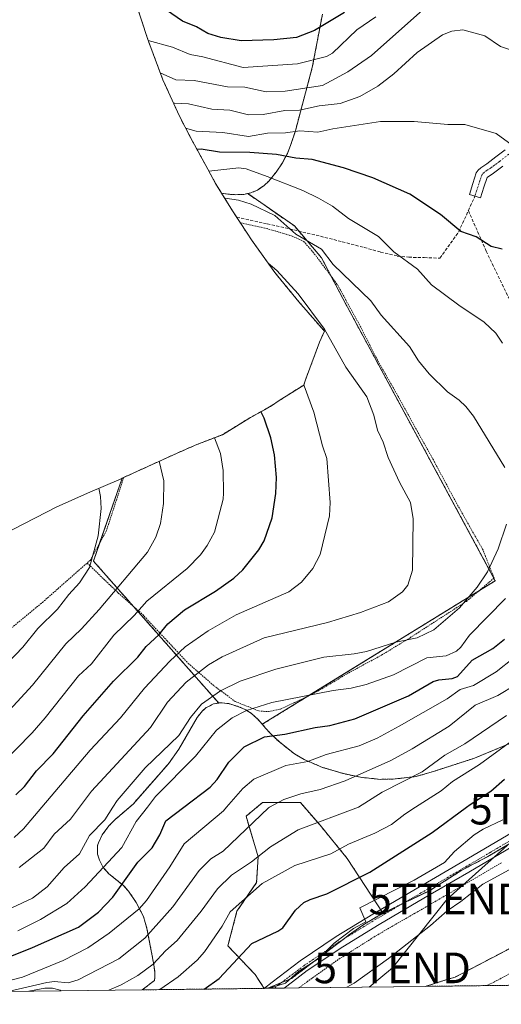
# Model space of a CAD drawing. Units: metres. Extents: x 585732 to 586468, y 4772925 to 4773716.
# Drawn here: x 586088 to 586245, y 4772926 to 4773247 of the extents above; entities that cross this region are included whole.
import ezdxf
from ezdxf.enums import TextEntityAlignment as Align

# ---------------------------------------------------------------- set-up
doc = ezdxf.new("R2010")
doc.units = ezdxf.units.M
doc.header["$MEASUREMENT"] = 0
for name, pattern in [('TRAZO_Y_PUNTO', [1, 0.5, -0.25, 0, -0.25]), ('TRAZOS', [0.75, 0.5, -0.25]), ('TRAZOSX2', [1.5, 1, -0.5])]:
    doc.linetypes.add(name, pattern=pattern)
doc.layers.get('0').update_dxf_attribs({"lineweight": 5})
for name, color, linetype, lineweight in [('Alambrada', 19, 'TRAZOS', 0), ('Arbolado forestal', 92, 'TRAZOS', 0), ('Arbolado forestal CxS', 92, 'Continuous', 0), ('Camino', 19, 'Continuous', 0), ('Camino Cxs', 19, 'Continuous', 0), ('Camino eje', 39, 'TRAZO_Y_PUNTO', 13), ('Curva de nivel maestra', 36, 'Continuous', 30), ('Curva de nivel normal', 36, 'Continuous', 0), ('Matorral', 135, 'Continuous', 0), ('Matorral CxS', 135, 'Continuous', 0), ('Senda', 19, 'TRAZOSX2', 0), ('Tendido', 6, 'Continuous', 0), ('Torre de tendido puntual', 7, 'Continuous', 0)]:
    doc.layers.add(name, color=color, linetype=linetype, lineweight=lineweight)

# ---------------------------------------------------------------- blocks, each defined once
blk = doc.blocks.new('*U151')
at = {"layer": 'Arbolado forestal CxS', "color": 92, "linetype": 'Continuous', "lineweight": 0}
blk.add_polyline3d([(586186.42, 4773248.95, 422.68), (586183.12, 4773231.61, 430.65), (586177.59, 4773210.9, 443.92), (586176.15, 4773206.45, 446.86), (586174.99, 4773203.5, 449.04), (586173.4, 4773200.5, 451.03), (586171.32, 4773197.44, 453.01), (586171.29, 4773197.4, 453.04), (586168.93, 4773194.49, 455.11), (586167.44, 4773193.1, 456.11), (586165.22, 4773191.53, 457.2), (586163.55, 4773190.84, 457.77), (586163.03, 4773190.62, 457.95), (586162.03, 4773190.42, 458.2), (586160.74, 4773190.15, 458.53), (586158.22, 4773190.04, 458.99), (586155.63, 4773190.2, 459.15), (586153.54, 4773190.55, 458.87), (586151.58, 4773193.74, 456.91), (586148.98, 4773198.39, 453.39), (586143.35, 4773208.77, 446.71), (586139.79, 4773215.66, 442.55), (586134.38, 4773227.58, 435.96), (586129.77, 4773239.83, 430.32), (586129.25, 4773241.39, 429.8), (586125.63, 4773252.35, 426.16)], dxfattribs=at)
blk = doc.blocks.new('*U152')
at = {"layer": 'Arbolado forestal CxS', "color": 92, "linetype": 'Continuous', "lineweight": 0}
for points in [[(586253.61, 4772931.92, 410.69), (586219.99, 4772931.5, 411.93), (586228.14, 4772934.04, 411.89), (586229.76, 4772934.55, 411.9), (586248.84, 4772944.54, 411.66), (586267.4, 4772953.93, 411.42), (586271.59, 4772956.25, 411.03), (586290.4, 4772968.05, 410.97), (586290.77, 4772968.31, 410.98), (586305.27, 4772978.74, 411.42), (586305.28, 4772978.75, 411.42), (586328.76, 4773030.39, 412.57), (586328.05, 4773030.92, 412.81), (586327.74, 4773031.38, 412.94), (586327.44, 4773032.84, 413.19), (586328.03, 4773034.75, 413.43), (586331.06, 4773038.87, 413.31), (586333.93, 4773041.78, 413.56), (586347.01, 4773070.55, 416.78), (586376.49, 4773096.18, 411.1), (586376.49, 4773096.19, 411.11), (586381.35, 4773108.42, 410.53), (586388.48, 4773123.63, 410.81), (586392.22, 4773130.92, 410.58), (586396.79, 4773138.63, 410.54), (586398.27, 4773140.84, 410.78), (586413.01, 4773225.75, 409.83), (586418.51, 4773222.47, 409.75), (586422.29, 4773219.55, 409.86), (586424.74, 4773217.19, 409.56), (586427.01, 4773214.68, 409.42), (586429.3, 4773212.02, 409.32), (586431.46, 4773209.24, 408.85), (586432.83, 4773207.07, 409.02), (586434.02, 4773204.79, 409.16), (586435.01, 4773202.65, 409.17), (586435.06, 4773202.48, 409.17), (586435.73, 4773200.41, 409.12), (586436.2, 4773197.43, 408.99), (586436.37, 4773194.43, 408.76), (586436.38, 4773192.72, 408.7), (586436.37, 4773191.02, 408.7), (586436.33, 4773188.48, 408.72), (586436.18, 4773185.95, 408.8), (586435.56, 4773183.58, 408.9), (586434.5, 4773181.34, 408.97), (586433.07, 4773178.87, 409.06), (586432.71, 4773178.24, 409.12), (586431.68, 4773176.41, 409.48), (586430.53, 4773173.93, 409.8), (586429.38, 4773171.45, 409.98), (586427.73, 4773168.2, 410.14), (586425.84, 4773165.1, 410.15), (586418.54, 4773154.95, 409.45), (586411.19, 4773144.84, 409.17), (586407.37, 4773139.62, 409.6), (586403.55, 4773134.4, 409.6), (586402.47, 4773132.89, 409.57), (586401.44, 4773131.36, 409.56), (586400.45, 4773129.68, 409.62), (586399.52, 4773127.96, 409.66), (586393.04, 4773115.8, 409.3), (586384.51, 4773099.44, 409.18), (586376.02, 4773083.05, 409.05), (586372.37, 4773077.63, 409.18), (586368.35, 4773072.42, 409.18), (586366.08, 4773068.67, 409.24), (586363.24, 4773061.66, 409.5), (586361.3, 4773054.38, 409.28), (586360.66, 4773051.26, 409.47), (586360.02, 4773048.14, 409.63), (586358.01, 4773038.95, 409.42), (586355.76, 4773029.81, 409.65), (586355.65, 4773029.46, 409.67), (586354.28, 4773025.09, 409.8), (586352.43, 4773020.51, 409.67), (586347.85, 4773011.72, 409.74), (586344.31, 4773006.08, 410.17), (586339.23, 4772998.75, 410.51), (586337.45, 4772996.39, 410.5), (586335.5, 4772994.19, 410.36), (586333.45, 4772992.13, 410.41), (586331.33, 4772990.14, 410.39), (586328.08, 4772987.29, 410.4), (586324.77, 4772984.51, 410.22), (586314.2, 4772976.28, 410.18), (586303.38, 4772968.4, 410.05), (586300.37, 4772966.46, 410.08), (586294.52, 4772962.69, 410.14), (586290.42, 4772960.05, 410.35), (586277.39, 4772951.82, 410.48), (586273.04, 4772948.51, 410.29), (586268.91, 4772944.87, 410.33), (586262.13, 4772938.61, 410.63), (586260.81, 4772937.39, 410.57), (586255.25, 4772932.98, 410.6), (586255.09, 4772932.86, 410.61), (586253.61, 4772931.92, 410.69), (586253.61, 4772931.92, 410.69)], [(586198.87, 4772999.78, 439.38), (586205.28, 4772999.11, 437.46), (586210.16, 4772999.23, 436.22), (586216.96, 4773000.04, 434.8), (586222.64, 4773001.67, 433.96), (586236, 4773006.01, 431.61), (586247.85, 4773010.92, 429.92), (586253.9, 4773014.32, 429.85), (586258.17, 4773016.73, 429.78), (586266.73, 4773021.04, 429.61), (586270.27, 4773022.42, 428.56), (586270.31, 4773022.43, 428.55), (586274.01, 4773023.29, 427.42), (586275.21, 4773023.4, 426.97), (586276.09, 4773023.48, 426.64), (586278.17, 4773023.37, 425.77), (586279.08, 4773023.19, 425.34), (586280.22, 4773022.96, 424.8), (586282.89, 4773022.01, 423.5), (586295.92, 4773015.19, 416.59), (586297.65, 4773014.15, 415.71), (586298.15, 4773013.66, 415.42), (586298.66, 4773013.16, 415.21), (586299.29, 4773011.98, 414.92), (586299.37, 4773011.36, 414.82), (586299.48, 4773010.49, 414.67), (586298.93, 4773008.5, 414.49), (586298.13, 4773007.23, 414.25), (586298.12, 4773007.21, 414.25), (586296.68, 4773005.59, 414.04), (586294.97, 4773004.14, 414.12), (586288.07, 4772999.26, 414.28), (586288.03, 4772999.23, 414.28), (586283.25, 4772996.65, 414.6), (586270.02, 4772990.48, 416.16), (586250.53, 4772979.93, 417.61), (586240.41, 4772973.88, 418.23), (586231.89, 4772969.44, 418.02), (586228.34, 4772967.16, 418.04), (586221.3, 4772962.66, 418.53), (586211, 4772957.78, 418.81), (586210.91, 4772957.74, 418.81), (586206.22, 4772955.32, 419.05), (586194.52, 4772973.29, 428.11), (586185.65, 4772984.14, 434.4), (586179.24, 4772991.53, 438.91), (586166.92, 4772991.53, 441.48), (586161.5, 4772987.09, 441.52), (586165.44, 4772973.79, 434.77), (586164.95, 4772965.41, 430.82), (586158.54, 4772956.04, 429.45), (586155.58, 4772944.7, 427.39), (586164.46, 4772935.34, 422.13), (586167.44, 4772930.85, 420.1), (586127.63, 4772930.36, 431.76), (586131.59, 4772933.43, 432.15), (586131.71, 4772934.27, 432.56), (586131.69, 4772936.35, 433.69), (586131.31, 4772939.21, 435.36), (586129.16, 4772950.43, 441.01), (586127.99, 4772954.28, 443.21), (586125.66, 4772958.93, 446.01), (586123.16, 4772962.58, 448.29), (586121.54, 4772964.41, 449.63), (586116.72, 4772968.27, 453.32), (586114.88, 4772970.35, 455.01), (586113.65, 4772972.7, 456.34), (586113.36, 4772973.72, 456.78), (586113.08, 4772974.69, 457.19), (586113.05, 4772977.42, 458.12), (586113.06, 4772977.46, 458.13), (586113.3, 4772978.39, 458.35), (586114.52, 4772980.94, 458.64), (586116.73, 4772983.88, 458.47), (586118.81, 4772985.98, 458.36), (586124.64, 4772991.05, 457.38), (586136.2, 4773004.21, 457.76), (586139.58, 4773008.91, 458.05), (586145.59, 4773019.36, 458.77), (586147.28, 4773021.47, 459.01), (586148.51, 4773022.53, 459.05), (586148.55, 4773022.55, 459.05), (586150.86, 4773023.73, 458.83), (586151.67, 4773023.87, 458.65), (586152.58, 4773024.03, 458.52), (586153.23, 4773024.14, 458.42), (586155.85, 4773023.83, 457.68), (586159.38, 4773022.73, 456.11), (586161.4, 4773021.8, 455.11), (586163.26, 4773020.62, 454.32), (586165.41, 4773018.67, 453.03), (586166.81, 4773017.08, 452.05), (586167.88, 4773015.87, 451.45), (586169.49, 4773014.04, 450.59), (586172.51, 4773011.21, 448.81), (586172.52, 4773011.2, 448.8), (586177.26, 4773007.44, 446.67), (586180.43, 4773005.6, 445.42), (586182.79, 4773004.58, 444.53), (586186.4, 4773003.02, 443.02), (586192.84, 4773001.1, 441.27), (586192.9, 4773001.08, 441.25), (586198.87, 4772999.78, 439.38)]]:
    blk.add_polyline3d(points, close=True, dxfattribs=at)
blk = doc.blocks.new('*U158')
at = {"layer": 'Curva de nivel normal', "color": 36, "linetype": 'Continuous', "lineweight": 0}
for points in [[(586133.53, 4773229.84, 435), (586138.56, 4773227.58, 435), (586144.59, 4773227.33, 435), (586155.4, 4773225.23, 435), (586161.06, 4773225.2, 435), (586168.03, 4773223.61, 435), (586174.23, 4773223.81, 435), (586186.43, 4773225.73, 435), (586194.76, 4773230.18, 435), (586202.43, 4773235.48, 435), (586221.14, 4773252.2, 435)], [(586246.54, 4773019.98, 435), (586232.87, 4773010.69, 435), (586226.37, 4773006.97, 435), (586218.94, 4773001.54, 435), (586205.94, 4772994.92, 435), (586198.25, 4772990, 435), (586178.5, 4772982.62, 435), (586169.44, 4772977.04, 435), (586163.26, 4772972.17, 435), (586156.74, 4772967.81, 435), (586152.23, 4772963.39, 435), (586146.85, 4772956.03, 435), (586139.06, 4772946.49, 435), (586135.18, 4772943.08, 435), (586131.24, 4772938.74, 435), (586126.22, 4772935.04, 435), (586120.75, 4772932.05, 435), (586116.68, 4772930.22, 435)], [(586101.2, 4772930.03, 435), (586100.8, 4772930.31, 435), (586098.36, 4772930.86, 435), (586095.87, 4772930.9, 435), (586090.64, 4772929.9, 435)]]:
    blk.add_polyline3d(points, dxfattribs=at)
blk = doc.blocks.new('*U161')
at = {"layer": 'Curva de nivel normal', "color": 36, "linetype": 'Continuous', "lineweight": 0}
for points in [[(586137.8, 4773220.04, 440), (586138.19, 4773219.9, 440), (586142.75, 4773219.67, 440), (586150.29, 4773217.98, 440), (586156.18, 4773217.6, 440), (586162.26, 4773216.07, 440), (586167.08, 4773216.23, 440), (586174.17, 4773217.56, 440), (586178.92, 4773217.7, 440), (586185.36, 4773219.06, 440), (586192.24, 4773219.83, 440), (586198.64, 4773222.14, 440), (586204.54, 4773225.52, 440), (586209.74, 4773229.46, 440), (586217.32, 4773236.45, 440), (586225.56, 4773242.27, 440), (586228.6, 4773243.5, 440), (586232.26, 4773243.85, 440), (586239.37, 4773241.97, 440), (586244.56, 4773238.44, 440), (586249.07, 4773236.93, 440)], [(586249.47, 4773030.01, 440), (586243.68, 4773026.5, 440), (586236.32, 4773023.28, 440), (586227.76, 4773016.51, 440), (586215.75, 4773009.12, 440), (586208.77, 4773005.29, 440), (586193.85, 4772998.62, 440), (586185.69, 4772995.84, 440), (586179.41, 4772994.43, 440), (586173.87, 4772992.55, 440), (586169.18, 4772990, 440), (586168.78, 4772989.78, 440), (586154.01, 4772975.66, 440), (586150.04, 4772973.12, 440), (586146.22, 4772969.37, 440), (586137.62, 4772957.52, 440), (586128.44, 4772947.26, 440), (586119.98, 4772940.48, 440), (586106.76, 4772933.59, 440), (586103.46, 4772932.66, 440), (586098.95, 4772933.06, 440), (586096.51, 4772932.8, 440), (586083.84, 4772929.82, 440)]]:
    blk.add_polyline3d(points, dxfattribs=at)
blk = doc.blocks.new('*U162')
at = {"layer": 'Curva de nivel normal', "color": 36, "linetype": 'Continuous', "lineweight": 0}
blk.add_polyline3d([(586085.82, 4772980.09, 470), (586088.93, 4772982.95, 470), (586094.89, 4772990, 470), (586110.67, 4773008.65, 470), (586120.48, 4773019.17, 470), (586128.41, 4773028.9, 470), (586136.61, 4773037.65, 470), (586141.67, 4773042.36, 470), (586149.19, 4773047.64, 470), (586158.27, 4773052.88, 470), (586175.41, 4773060.35, 470), (586179.56, 4773063.53, 470), (586183.29, 4773067.96, 470), (586185.74, 4773072.56, 470), (586188.69, 4773085.18, 470), (586188.94, 4773089.47, 470), (586187.88, 4773103.93, 470), (586186.44, 4773108.01, 470), (586183.63, 4773119.02, 470), (586180.47, 4773127.61, 470), (586180.33, 4773127.91, 470)], dxfattribs=at)
blk = doc.blocks.new('5TTEND')
blk.add_text('5TTEND', height=10).set_placement((0, 0), align=Align.MIDDLE_CENTER)

msp = doc.modelspace()

# ---------------------------------------------------------------- linework, layer by layer
at = {"layer": 'Alambrada', "color": 19, "linetype": 'TRAZOS', "lineweight": 0}
for points in [[(586109.62, 4773069.75, 491.31), (586119.82, 4773059.96, 485.4), (586127.78, 4773052.9, 485.11), (586135.78, 4773044.3, 476.44), (586142.66, 4773036.98, 473.12), (586151.03, 4773029.68, 467.33), (586157.98, 4773024.51, 468.46), (586165.64, 4773021.46, 459.81), (586168.87, 4773021.22, 457.56), (586172.76, 4773022.07, 457.76), (586177.41, 4773024.22, 462.37), (586184.96, 4773027.93, 462.69), (586194.26, 4773033.46, 463), (586205.71, 4773039.68, 466.2), (586215.01, 4773045.34, 466.82), (586223.67, 4773050.97, 464.94), (586233.43, 4773057.22, 464.72), (586242.44, 4773064.85, 463.34), (586238.69, 4773074.33, 466.56), (586234.42, 4773081.75, 467.91), (586230.65, 4773088.43, 467.4), (586226.98, 4773095.24, 467.16), (586222.62, 4773103.45, 466.43), (586217.44, 4773112.67, 466.18), (586211.17, 4773124.17, 462.84), (586204.36, 4773136.05, 466.53), (586198.89, 4773146.89, 462.33), (586191.26, 4773160.76, 463.68), (586183.55, 4773171.08, 463.82), (586180.37, 4773174.74, 468.67), (586176.5, 4773176.55, 464.82), (586168.37, 4773178.97, 468.87), (586159.6, 4773180.88, 470.39)], [(586121.5, 4773097.66, 493.18), (586120.46, 4773094.14, 493.34), (586115.89, 4773080.17, 495.49), (586110.69, 4773070.7, 492.46), (586109.62, 4773069.75, 491.31)], [(586079.87, 4773044.35, 493.79), (586095.07, 4773056.91, 492.14), (586109.62, 4773069.75, 491.31)], [(586178.64, 4772930.99, 423.38), (586181.41, 4772932.98, 423.57), (586191.19, 4772939.99, 432.91), (586203.81, 4772947.98, 433.16), (586216.66, 4772955.4, 432.55), (586229.57, 4772962.87, 431.42), (586244.87, 4772971.9, 431.48)], [(586252.64, 4772938.44, 420.29), (586243.36, 4772933.37, 426.01), (586242.55, 4772932.98, 425.41), (586239.98, 4772931.75, 425.4)]]:
    msp.add_polyline3d(points, dxfattribs=at)
at = {"layer": 'Arbolado forestal', "color": 92, "linetype": 'TRAZOS', "lineweight": 0}
for points in [[(586125.63, 4773252.36, 426.16), (586129.25, 4773241.4, 429.8), (586129.77, 4773239.83, 430.32), (586134.38, 4773227.58, 435.96), (586139.78, 4773215.66, 442.55), (586143.35, 4773208.77, 446.71), (586148.98, 4773198.39, 453.39), (586151.58, 4773193.74, 456.91), (586153.54, 4773190.55, 458.87)], [(586162.03, 4773190.42, 458.2), (586163.03, 4773190.62, 457.95), (586163.55, 4773190.84, 457.77), (586165.22, 4773191.53, 457.2), (586167.44, 4773193.1, 456.11), (586168.93, 4773194.49, 455.11), (586171.29, 4773197.4, 453.04), (586171.32, 4773197.44, 453.01), (586173.4, 4773200.5, 451.03), (586174.99, 4773203.5, 449.04), (586176.15, 4773206.45, 446.86), (586177.59, 4773210.9, 443.92), (586183.12, 4773231.61, 430.65), (586186.42, 4773248.95, 422.68)], [(586121.07, 4773097.47, 488.2), (586121.5, 4773097.66, 488.11), (586138.99, 4773105.63, 483.42), (586145.41, 4773108.43, 481.61), (586153.78, 4773111.68, 479.21), (586162.91, 4773117.28, 476.15), (586167.48, 4773119.83, 474.73), (586169.72, 4773121.05, 473.96), (586169.77, 4773121.09, 473.94), (586172.29, 4773122.79, 473.05), (586180.31, 4773127.89, 469.97), (586180.89, 4773129.62, 469.57), (586185.5, 4773141.87, 466.26), (586187.05, 4773145.5, 465.21), (586178.78, 4773155, 465.45), (586170.9, 4773164.63, 465.22), (586163.28, 4773175.27, 464.01), (586161.84, 4773177.45, 463.57), (586159.61, 4773180.88, 462.74), (586158.45, 4773182.66, 462.26), (586157.06, 4773184.81, 461.6), (586153.54, 4773190.55, 458.87)], [(586153.54, 4773190.55, 458.87), (586155.63, 4773190.2, 459.15), (586158.22, 4773190.04, 458.99), (586160.74, 4773190.15, 458.53), (586162.03, 4773190.42, 458.2)], [(586153.54, 4773190.55, 458.87), (586155.63, 4773190.2, 459.15), (586158.22, 4773190.04, 458.99), (586160.74, 4773190.15, 458.53), (586162.03, 4773190.42, 458.2)], [(586162.03, 4773190.42, 458.2), (586177.27, 4773179.83, 459.21), (586178.71, 4773178.15, 459.44), (586179.66, 4773177.04, 459.63), (586186.14, 4773169.47, 460.29), (586189.29, 4773163.39, 460.86), (586193.04, 4773156.17, 461.53), (586242.39, 4773064.81, 458.66), (586242.83, 4773063.99, 458.28), (586237.65, 4773060.79, 459.4), (586182.18, 4773026.56, 454.9), (586166.81, 4773017.08, 452.05)], [(586152.58, 4773024.03, 458.52), (586124.82, 4773055.52, 480.95), (586111.71, 4773070.4, 489.77), (586113.73, 4773076.23, 489.66), (586121.07, 4773097.47, 488.2)], [(586152.58, 4773024.03, 458.52), (586151.67, 4773023.87, 458.65), (586150.86, 4773023.73, 458.82), (586148.55, 4773022.55, 459.05), (586148.51, 4773022.53, 459.05), (586147.28, 4773021.47, 459.01), (586145.59, 4773019.36, 458.77), (586139.58, 4773008.91, 458.05), (586136.2, 4773004.21, 457.76), (586124.64, 4772991.05, 457.38), (586118.81, 4772985.98, 458.36), (586116.73, 4772983.88, 458.47), (586114.52, 4772980.94, 458.64), (586113.3, 4772978.39, 458.35), (586113.06, 4772977.46, 458.13), (586113.05, 4772977.42, 458.12), (586113.08, 4772974.69, 457.19), (586113.36, 4772973.72, 456.78), (586113.65, 4772972.7, 456.34), (586114.88, 4772970.35, 455.01), (586116.72, 4772968.27, 453.32), (586121.54, 4772964.41, 449.63), (586123.16, 4772962.58, 448.29), (586125.66, 4772958.93, 446.01), (586127.99, 4772954.28, 443.21), (586129.16, 4772950.43, 441.01), (586131.31, 4772939.21, 435.36), (586131.69, 4772936.35, 433.69), (586131.71, 4772934.27, 432.56), (586131.59, 4772933.43, 432.15), (586127.63, 4772930.36, 431.76)], [(586166.81, 4773017.08, 452.05), (586165.41, 4773018.67, 453.03), (586163.26, 4773020.62, 454.32), (586161.4, 4773021.8, 455.11), (586159.38, 4773022.73, 456.11), (586155.85, 4773023.83, 457.68), (586153.23, 4773024.14, 458.42), (586152.58, 4773024.03, 458.52)], [(586166.81, 4773017.08, 452.05), (586165.41, 4773018.67, 453.03), (586163.26, 4773020.62, 454.32), (586161.4, 4773021.8, 455.11), (586159.38, 4773022.73, 456.11), (586155.85, 4773023.83, 457.68), (586153.23, 4773024.14, 458.42), (586152.58, 4773024.03, 458.52)], [(586247.85, 4773010.92, 429.92), (586236, 4773006.01, 431.61), (586222.64, 4773001.67, 433.96), (586216.96, 4773000.04, 434.8), (586210.16, 4772999.23, 436.22), (586205.28, 4772999.11, 437.46), (586198.87, 4772999.78, 439.38), (586192.9, 4773001.08, 441.25), (586192.84, 4773001.1, 441.27), (586186.4, 4773003.02, 443.02), (586182.79, 4773004.58, 444.53), (586180.43, 4773005.6, 445.42), (586177.26, 4773007.44, 446.67), (586172.52, 4773011.2, 448.8), (586172.51, 4773011.21, 448.81), (586169.49, 4773014.04, 450.59), (586167.88, 4773015.87, 451.45), (586166.81, 4773017.08, 452.05)], [(586167.44, 4772930.85, 420.1), (586164.46, 4772935.34, 422.13), (586155.58, 4772944.7, 427.39), (586158.54, 4772956.04, 429.45), (586164.95, 4772965.41, 430.82), (586165.44, 4772973.79, 434.77), (586161.5, 4772987.09, 441.52), (586166.92, 4772991.53, 441.48), (586179.24, 4772991.53, 438.91), (586185.65, 4772984.14, 434.4), (586194.52, 4772973.29, 428.11), (586205.39, 4772956.6, 419.51), (586206.22, 4772955.32, 419.05)], [(586167.44, 4772930.85, 420.1), (586164.46, 4772935.34, 422.13), (586155.58, 4772944.7, 427.39), (586158.54, 4772956.04, 429.45), (586164.95, 4772965.41, 430.82), (586165.44, 4772973.79, 434.77), (586161.5, 4772987.09, 441.52), (586166.92, 4772991.53, 441.48), (586179.24, 4772991.53, 438.91), (586185.65, 4772984.14, 434.4), (586194.52, 4772973.29, 428.11), (586205.39, 4772956.6, 419.51), (586206.22, 4772955.32, 419.05)], [(586206.22, 4772955.32, 419.05), (586210.91, 4772957.74, 418.81), (586211, 4772957.78, 418.81), (586212.79, 4772958.63, 418.67), (586221.3, 4772962.66, 418.53), (586228.34, 4772967.16, 418.04), (586231.89, 4772969.44, 418.02), (586240.41, 4772973.88, 418.23), (586250.53, 4772979.93, 417.61)], [(586206.22, 4772955.32, 419.05), (586204.48, 4772954.43, 419.25), (586200.22, 4772951.9, 419.62), (586195.98, 4772948.96, 419.73), (586193.16, 4772946.82, 419.88), (586184.83, 4772940.51, 420.41), (586177.04, 4772934.6, 420.29), (586176.62, 4772934.24, 420.26), (586176.62, 4772934.23, 420.26), (586173.1, 4772932.75, 420.25), (586168.62, 4772930.87, 420)], [(586248.84, 4772944.54, 411.66), (586229.76, 4772934.55, 411.9), (586228.14, 4772934.04, 411.89), (586219.99, 4772931.51, 411.93)], [(586167.44, 4772930.85, 420.1), (586127.63, 4772930.36, 431.76)], [(586168.62, 4772930.87, 420), (586167.55, 4772930.86, 420.09), (586167.44, 4772930.85, 420.1)], [(586253.61, 4772931.92, 410.69), (586253.61, 4772931.92, 410.69), (586239.97, 4772931.75, 411.46), (586219.99, 4772931.51, 411.93)]]:
    msp.add_polyline3d(points, dxfattribs=at)
at = {"layer": 'Arbolado forestal CxS', "color": 92, "linetype": 'Continuous', "lineweight": 0}
for points in [[(586162.03, 4773190.42, 458.2), (586177.27, 4773179.83, 459.21), (586179.66, 4773177.04, 459.63), (586186.14, 4773169.47, 460.29), (586193.04, 4773156.17, 461.53), (586242.83, 4773063.99, 458.28), (586166.81, 4773017.08, 452.05), (586165.41, 4773018.67, 453.03), (586163.26, 4773020.62, 454.32), (586161.4, 4773021.8, 455.11), (586159.38, 4773022.73, 456.11), (586155.85, 4773023.83, 457.68), (586153.23, 4773024.14, 458.42), (586152.58, 4773024.03, 458.52), (586111.71, 4773070.4, 489.77), (586121.07, 4773097.46, 488.2), (586138.99, 4773105.63, 483.42), (586145.41, 4773108.43, 481.61), (586153.78, 4773111.67, 479.21), (586162.91, 4773117.28, 476.15), (586167.48, 4773119.83, 474.73), (586169.72, 4773121.05, 473.96), (586169.77, 4773121.09, 473.94), (586172.29, 4773122.79, 473.05), (586180.32, 4773127.89, 469.97), (586180.89, 4773129.62, 469.57), (586185.5, 4773141.87, 466.26), (586187.05, 4773145.5, 465.21), (586178.78, 4773155, 465.45), (586170.9, 4773164.63, 465.22), (586163.28, 4773175.27, 464.01), (586161.84, 4773177.45, 463.57), (586157.06, 4773184.81, 461.6), (586153.54, 4773190.55, 458.87), (586155.63, 4773190.2, 459.15), (586158.22, 4773190.04, 458.99), (586160.74, 4773190.15, 458.53), (586162.03, 4773190.42, 458.2)], [(586206.22, 4772955.32, 419.05), (586204.48, 4772954.43, 419.25), (586200.22, 4772951.9, 419.62), (586195.98, 4772948.96, 419.73), (586184.83, 4772940.51, 420.41), (586177.04, 4772934.6, 420.29), (586176.62, 4772934.24, 420.26), (586176.62, 4772934.23, 420.26), (586168.62, 4772930.87, 420), (586167.44, 4772930.85, 420.1), (586164.46, 4772935.34, 422.13), (586155.58, 4772944.7, 427.39), (586158.54, 4772956.04, 429.45), (586164.95, 4772965.41, 430.82), (586165.44, 4772973.79, 434.77), (586161.5, 4772987.09, 441.52), (586166.92, 4772991.53, 441.48), (586179.24, 4772991.53, 438.91), (586185.65, 4772984.14, 434.4), (586194.52, 4772973.29, 428.11), (586206.22, 4772955.32, 419.05)]]:
    msp.add_polyline3d(points, close=True, dxfattribs=at)
at = {"layer": 'Camino', "color": 19, "linetype": 'Continuous', "lineweight": 0}
for points in [[(586245.32, 4773199.4, 445.81), (586242.24, 4773197.09, 446.1), (586240.17, 4773195.69, 446.3), (586239.09, 4773192.51, 446.58), (586237.97, 4773189, 446.9), (586234.39, 4773190.15, 447), (586235.51, 4773193.65, 446.43), (586236.63, 4773197.16, 446.22), (586237.2, 4773198.1, 446.16), (586238.08, 4773198.85, 446.08), (586240.07, 4773200.17, 445.92), (586243.05, 4773202.4, 445.7), (586246.01, 4773204.68, 445.24)], [(586266.47, 4772987.86, 416.49), (586234.21, 4772968.84, 417.58), (586219.56, 4772960.29, 417.89), (586204.9, 4772951.75, 418.49), (586193.05, 4772944.44, 419.3), (586181.48, 4772936.63, 420.11), (586176.67, 4772932.98, 419.83), (586173.97, 4772930.94, 419.43), (586173.96, 4772930.93, 419.43)], [(586167.55, 4772930.85, 420.09), (586167.56, 4772930.86, 420.09), (586170, 4772932.87, 420.53), (586179.18, 4772939.84, 421.34), (586190.91, 4772947.75, 420.59), (586202.87, 4772955.13, 419.74), (586217.58, 4772963.7, 419.26), (586232.22, 4772972.24, 418.42), (586248.34, 4772981.75, 418.06)], [(586173.96, 4772930.93, 419.43), (586167.55, 4772930.85, 420.09)]]:
    msp.add_polyline3d(points, dxfattribs=at)
at = {"layer": 'Camino Cxs', "color": 19, "linetype": 'Continuous', "lineweight": 0}
for points in [[(586245.32, 4773199.4, 445.81), (586242.24, 4773197.09, 446.1), (586240.17, 4773195.69, 446.3), (586239.09, 4773192.51, 446.58), (586237.97, 4773189, 446.9), (586234.39, 4773190.15, 447), (586235.51, 4773193.65, 446.43), (586236.63, 4773197.16, 446.22), (586237.2, 4773198.1, 446.16), (586238.08, 4773198.85, 446.08), (586240.07, 4773200.17, 445.92), (586243.05, 4773202.4, 445.7), (586246.01, 4773204.68, 445.24)], [(586266.47, 4772987.86, 416.49), (586234.21, 4772968.84, 417.58), (586219.56, 4772960.29, 417.89), (586204.9, 4772951.75, 418.49), (586193.05, 4772944.44, 419.3), (586181.48, 4772936.63, 420.11), (586176.67, 4772932.98, 419.83), (586173.97, 4772930.94, 419.43), (586173.96, 4772930.93, 419.43), (586167.55, 4772930.85, 420.09), (586167.56, 4772930.86, 420.09), (586170, 4772932.87, 420.53), (586179.18, 4772939.84, 421.34), (586190.91, 4772947.75, 420.59), (586202.87, 4772955.13, 419.74), (586217.58, 4772963.7, 419.26), (586232.22, 4772972.24, 418.42), (586248.34, 4772981.75, 418.06)]]:
    msp.add_polyline3d(points, dxfattribs=at)
at = {"layer": 'Camino eje', "color": 39, "linetype": 'TRAZO_Y_PUNTO', "lineweight": 13}
for points in [[(586247.23, 4773203.24, 445.32), (586244.19, 4773200.9, 445.72), (586242.7, 4773199.79, 445.83), (586241.16, 4773198.63, 445.9), (586240.2, 4773198, 446.02), (586239.15, 4773197.29, 446.14), (586238.5, 4773196.62, 446.21), (586237.8, 4773194.63, 446.33), (586236.74, 4773191.33, 446.57), (586236.18, 4773189.58, 446.82)], [(586249.34, 4772980.05, 417.78), (586241.28, 4772975.3, 418.21), (586233.22, 4772970.54, 418.04), (586218.57, 4772962, 418.6), (586203.89, 4772953.44, 419.2), (586191.98, 4772946.1, 419.97), (586186.2, 4772942.19, 420.57), (586180.33, 4772938.24, 420.83), (586173.41, 4772932.98, 420.3), (586172.06, 4772931.96, 420.1), (586170.76, 4772930.89, 419.84)]]:
    msp.add_polyline3d(points, dxfattribs=at)
at = {"layer": 'Curva de nivel maestra', "color": 36, "linetype": 'Continuous', "lineweight": 30}
for points in [[(586193.68, 4773249.54, 425), (586183.81, 4773243.69, 425), (586177.97, 4773241.37, 425), (586170.52, 4773240.62, 425), (586159.93, 4773240.32, 425), (586153.29, 4773241.38, 425), (586149.03, 4773242.71, 425), (586145.28, 4773244.84, 425), (586140.79, 4773246.76, 425), (586133.77, 4773251.45, 425)], [(586245.09, 4773172.29, 450), (586241.47, 4773173.09, 450), (586236.62, 4773176.25, 450), (586231.54, 4773178.01, 450), (586224.92, 4773183.56, 450), (586214.9, 4773190.22, 450), (586202.89, 4773195.54, 450), (586193.28, 4773198.87, 450), (586183.05, 4773201.51, 450), (586177.8, 4773201.94, 450), (586171.49, 4773203.18, 450), (586162.77, 4773203.85, 450), (586152.81, 4773203.93, 450), (586146.84, 4773204.88, 450), (586145.48, 4773204.85, 450)], [(586086.37, 4772994.04, 475), (586089.21, 4772996.8, 475), (586093.13, 4773001.85, 475), (586098.53, 4773007.49, 475), (586108.4, 4773019.89, 475), (586118.22, 4773031.22, 475), (586126.14, 4773038.98, 475), (586128.93, 4773042.46, 475), (586132.99, 4773046.34, 475), (586136.02, 4773049.94, 475), (586141.39, 4773054.43, 475), (586151.54, 4773060.57, 475), (586157.51, 4773064.8, 475), (586160.47, 4773067.5, 475), (586165.64, 4773074.03, 475), (586167.43, 4773077.01, 475), (586170, 4773084.49, 475), (586171.18, 4773092.46, 475), (586171.45, 4773097.68, 475), (586170.74, 4773105.07, 475), (586169.58, 4773110.66, 475), (586167.39, 4773117.08, 475), (586166.35, 4773119.2, 475)], [(586081.3, 4772939.91, 450), (586091.87, 4772944.16, 450), (586106.84, 4772950.88, 450), (586113.3, 4772955.73, 450), (586118.04, 4772960.66, 450), (586126.22, 4772972.01, 450), (586130.85, 4772976.75, 450), (586133.36, 4772980.99, 450), (586135.33, 4772985.53, 450), (586141.22, 4772990, 450), (586149.78, 4772996.5, 450), (586152.03, 4772999.04, 450), (586155.84, 4773004.75, 450), (586160.87, 4773009.71, 450), (586167.47, 4773012.95, 450), (586174.2, 4773013.82, 450), (586184.07, 4773016.09, 450), (586188.86, 4773016.65, 450), (586197.05, 4773018.86, 450), (586214.55, 4773026.38, 450), (586222.55, 4773031.07, 450), (586224.36, 4773031.63, 450), (586228.73, 4773032, 450), (586230.49, 4773032.65, 450), (586235.3, 4773038.04, 450), (586241.98, 4773041.87, 450), (586245.79, 4773044.86, 450)], [(586147.88, 4772930.61, 425), (586152.72, 4772934.09, 425), (586163.41, 4772945.51, 425), (586171.85, 4772949.54, 425), (586173.46, 4772950.64, 425), (586177.67, 4772956.36, 425), (586180.36, 4772958.84, 425), (586182.38, 4772959.89, 425), (586187.83, 4772961.71, 425), (586201.85, 4772968.76, 425), (586222.26, 4772981.74, 425), (586233.45, 4772990, 425), (586234.65, 4772990.88, 425), (586241.34, 4772995.29, 425), (586245.88, 4772999.12, 425)]]:
    msp.add_polyline3d(points, dxfattribs=at)
at = {"layer": 'Curva de nivel normal', "color": 36, "linetype": 'Continuous', "lineweight": 0}
for points in [[(586129.58, 4773240.39, 430), (586137.45, 4773238.18, 430), (586143.26, 4773235.83, 430), (586147.38, 4773235.09, 430), (586160.51, 4773231.62, 430), (586178.33, 4773232.82, 430), (586187.74, 4773235.21, 430), (586189.76, 4773236.21, 430), (586197.6, 4773243.83, 430), (586203.85, 4773248.13, 430)], [(586249.59, 4773205.33, 445), (586243.15, 4773209.99, 445), (586232.85, 4773212.95, 445), (586227.33, 4773213.02, 445), (586216.31, 4773213.92, 445), (586205.34, 4773213.96, 445), (586189.78, 4773211.55, 445), (586184.93, 4773210.45, 445), (586179, 4773210.9, 445), (586174.38, 4773210.21, 445), (586168.53, 4773210.13, 445), (586162.27, 4773209.02, 445), (586153.94, 4773210.34, 445), (586145.21, 4773210.84, 445), (586141.79, 4773211.8, 445)], [(586245.21, 4773141.54, 455), (586242.97, 4773144.83, 455), (586239.25, 4773148.42, 455), (586230.91, 4773153.96, 455), (586222.02, 4773160.64, 455), (586217.42, 4773165.77, 455), (586209.73, 4773171.39, 455), (586204.75, 4773176.44, 455), (586194.98, 4773182.25, 455), (586189.66, 4773186.27, 455), (586185.11, 4773188.89, 455), (586180.03, 4773191.38, 455), (586168.36, 4773196, 455), (586161.53, 4773198.45, 455), (586159.2, 4773198.77, 455), (586149.34, 4773197.75, 455)], [(586245.93, 4773100.93, 460), (586235.68, 4773117.73, 460), (586233.21, 4773120.92, 460), (586231.1, 4773122.98, 460), (586227.23, 4773125.7, 460), (586221.25, 4773131.5, 460), (586217.75, 4773135.81, 460), (586214.8, 4773140.49, 460), (586205.55, 4773150.74, 460), (586202.25, 4773155.39, 460), (586189.97, 4773167.21, 460), (586186.17, 4773172.21, 460), (586177.77, 4773177.15, 460), (586170.87, 4773183.2, 460), (586163.22, 4773186.98, 460), (586159.03, 4773188.23, 460), (586154.72, 4773188.94, 460), (586154.52, 4773188.94, 460)], [(586168.72, 4773167.68, 465), (586171.53, 4773165.25, 465), (586178.56, 4773157.66, 465), (586187.1, 4773146.16, 465), (586194.04, 4773133.7, 465), (586200.91, 4773124.04, 465), (586203.2, 4773118.04, 465), (586204.44, 4773113.09, 465), (586206.22, 4773109.21, 465), (586207.86, 4773104.23, 465), (586211.62, 4773096.13, 465), (586215.21, 4773089.52, 465), (586216.04, 4773084.23, 465), (586215.77, 4773067.42, 465), (586214.27, 4773062.53, 465), (586212.59, 4773060.37, 465), (586207.96, 4773057.12, 465), (586198.88, 4773053.56, 465), (586188.06, 4773050.35, 465), (586167.46, 4773045.3, 465), (586153.75, 4773039.11, 465), (586149.2, 4773036.47, 465), (586141.91, 4773030.89, 465), (586135.9, 4773024.33, 465), (586130.28, 4773016.03, 465), (586111.1, 4772995.29, 465), (586104.19, 4772986.08, 465), (586098.92, 4772981.17, 465), (586095.48, 4772976.59, 465), (586087.43, 4772970.36, 465)], [(586081.1, 4773003.52, 480), (586091.69, 4773014.32, 480), (586095.99, 4773019.16, 480), (586106.8, 4773032.86, 480), (586111.07, 4773036.88, 480), (586118.34, 4773046.14, 480), (586124.94, 4773052.62, 480), (586129.08, 4773057.34, 480), (586142.3, 4773067.98, 480), (586146.64, 4773072.46, 480), (586148.82, 4773075.48, 480), (586151.22, 4773079.84, 480), (586153.99, 4773090.6, 480), (586154.13, 4773092.52, 480), (586154.04, 4773099.94, 480), (586153.16, 4773105.52, 480), (586151.16, 4773110.65, 480)], [(586084.32, 4773021.67, 485), (586091.87, 4773029.84, 485), (586102.68, 4773043.35, 485), (586107.84, 4773048.25, 485), (586113.6, 4773054.6, 485), (586129.36, 4773073.26, 485), (586132.11, 4773078.18, 485), (586133.62, 4773082.63, 485), (586134.55, 4773089.22, 485), (586134.62, 4773096.57, 485), (586133.17, 4773102.98, 485)], [(586071.21, 4773024.18, 490), (586088.71, 4773042.24, 490), (586093.61, 4773048.37, 490), (586099.97, 4773054.65, 490), (586103.66, 4773059.52, 490), (586107.18, 4773063.24, 490), (586110.44, 4773068.3, 490), (586113.28, 4773078.61, 490), (586114.17, 4773087.56, 490), (586114, 4773091.46, 490), (586113.42, 4773094.19, 490)], [(586078.26, 4772953.98, 460), (586091.78, 4772960.34, 460), (586096.65, 4772964.01, 460), (586102.14, 4772970.37, 460), (586107.13, 4772974.82, 460), (586110.37, 4772980.81, 460), (586115.37, 4772985.91, 460), (586118.02, 4772990, 460), (586119.47, 4772992.23, 460), (586128.56, 4773002.88, 460), (586139.56, 4773013.43, 460), (586143.4, 4773019.28, 460), (586147.01, 4773023.7, 460), (586153.16, 4773028.05, 460), (586159.61, 4773031.16, 460), (586171.19, 4773035.08, 460), (586186.85, 4773039, 460), (586196.73, 4773040.08, 460), (586200.82, 4773040.89, 460), (586210.42, 4773043.86, 460), (586217.38, 4773045.27, 460), (586222.83, 4773047.97, 460), (586231.2, 4773055.17, 460), (586236.97, 4773061.84, 460), (586240.24, 4773066.84, 460), (586243.8, 4773074.43, 460), (586246.47, 4773082.4, 460)], [(586086.99, 4772949.59, 455), (586094.42, 4772953.33, 455), (586102.99, 4772958.59, 455), (586109.05, 4772964.03, 455), (586120.93, 4772976.84, 455), (586125.69, 4772985.31, 455), (586129.29, 4772990, 455), (586131.96, 4772993.49, 455), (586145.01, 4773006.73, 455), (586151.85, 4773015.2, 455), (586156.93, 4773019.18, 455), (586161.67, 4773021.62, 455), (586169.94, 4773024.18, 455), (586189.92, 4773028.07, 455), (586195.8, 4773028.84, 455), (586200.73, 4773030.05, 455), (586209.57, 4773033.24, 455), (586220.52, 4773038.78, 455), (586226.82, 4773039.4, 455), (586230.17, 4773040.96, 455), (586231.63, 4773042.32, 455), (586234.44, 4773046.17, 455), (586246.18, 4773058.21, 455)], [(586080.03, 4772932.35, 445), (586088.56, 4772934.55, 445), (586101.82, 4772939.94, 445), (586109.85, 4772944.03, 445), (586116.83, 4772948.82, 445), (586126.59, 4772956.84, 445), (586129.02, 4772959.53, 445), (586136.61, 4772970.52, 445), (586141.26, 4772978, 445), (586154.12, 4772988.81, 445), (586155.15, 4772990, 445), (586160.48, 4772996.17, 445), (586164.01, 4772999.21, 445), (586174.52, 4773003.67, 445), (586181.71, 4773004.99, 445), (586187.61, 4773007.25, 445), (586198.37, 4773010.04, 445), (586204.24, 4773012.58, 445), (586211.48, 4773016.45, 445), (586227.16, 4773025.43, 445), (586231.39, 4773028.4, 445), (586235.75, 4773029.81, 445), (586243.1, 4773034.22, 445), (586248.84, 4773038.79, 445)], [(586247.35, 4773010.98, 430), (586237.69, 4773003.96, 430), (586228.89, 4772998.39, 430), (586225.12, 4772995.39, 430), (586216.83, 4772990, 430), (586213.35, 4772987.74, 430), (586209, 4772984.4, 430), (586203.5, 4772981.58, 430), (586194.95, 4772977.99, 430), (586189.18, 4772974.81, 430), (586177.46, 4772970.98, 430), (586166.71, 4772965.08, 430), (586156.32, 4772955.79, 430), (586153.74, 4772951.14, 430), (586147.95, 4772942.78, 430), (586145.5, 4772940.09, 430), (586139.36, 4772934.65, 430), (586133.33, 4772930.43, 430)], [(586169.11, 4772930.87, 420), (586174.38, 4772932.49, 420), (586178.6, 4772936.32, 420), (586185.65, 4772940.9, 420), (586190.27, 4772945.63, 420), (586196.57, 4772950.37, 420), (586200.62, 4772952.55, 420), (586198.62, 4772957.14, 420), (586216.35, 4772966.2, 420), (586226.25, 4772971.93, 420), (586229.5, 4772975.54, 420), (586235.96, 4772981.02, 420), (586238.93, 4772982.88, 420), (586245.26, 4772985.91, 420)], [(586247.39, 4772969.59, 415), (586238.8, 4772964.85, 415), (586231.6, 4772959.18, 415), (586227.11, 4772956.15, 415), (586221.73, 4772951.41, 415), (586207.99, 4772940.64, 415), (586196.8, 4772932.58, 415), (586194.35, 4772931.19, 415)]]:
    msp.add_polyline3d(points, dxfattribs=at)
at = {"layer": 'Matorral', "color": 135, "linetype": 'Continuous', "lineweight": 0}
for points in [[(586162.03, 4773190.42, 458.2), (586163.03, 4773190.62, 457.95), (586163.55, 4773190.84, 457.77), (586165.22, 4773191.53, 457.2), (586167.44, 4773193.1, 456.11), (586168.93, 4773194.49, 455.11), (586171.29, 4773197.4, 453.04), (586171.32, 4773197.44, 453.01), (586173.4, 4773200.5, 451.03), (586174.99, 4773203.5, 449.04), (586176.15, 4773206.45, 446.86), (586177.59, 4773210.9, 443.92), (586183.12, 4773231.61, 430.65), (586186.42, 4773248.95, 422.68)], [(586162.03, 4773190.42, 458.2), (586177.27, 4773179.83, 459.21), (586178.71, 4773178.15, 459.44), (586179.66, 4773177.04, 459.63), (586186.14, 4773169.47, 460.29), (586189.29, 4773163.39, 460.86), (586193.04, 4773156.17, 461.53), (586242.39, 4773064.81, 458.66), (586242.83, 4773063.99, 458.28), (586237.65, 4773060.79, 459.4), (586182.18, 4773026.56, 454.9), (586166.81, 4773017.08, 452.05)], [(586081.54, 4773078.71, 495.22), (586096.37, 4773086.35, 493.2), (586099.54, 4773087.96, 492.66), (586109.72, 4773092.62, 490.68), (586120.7, 4773097.29, 488.29), (586121.07, 4773097.47, 488.2)], [(586152.58, 4773024.03, 458.52), (586124.82, 4773055.52, 480.95), (586111.71, 4773070.4, 489.77), (586113.73, 4773076.23, 489.66), (586121.07, 4773097.47, 488.2)], [(586152.58, 4773024.03, 458.52), (586151.67, 4773023.87, 458.65), (586150.86, 4773023.73, 458.82), (586148.55, 4773022.55, 459.05), (586148.51, 4773022.53, 459.05), (586147.28, 4773021.47, 459.01), (586145.59, 4773019.36, 458.77), (586139.58, 4773008.91, 458.05), (586136.2, 4773004.21, 457.76), (586124.64, 4772991.05, 457.38), (586118.81, 4772985.98, 458.36), (586116.73, 4772983.88, 458.47), (586114.52, 4772980.94, 458.64), (586113.3, 4772978.39, 458.35), (586113.06, 4772977.46, 458.13), (586113.05, 4772977.42, 458.12), (586113.08, 4772974.69, 457.19), (586113.36, 4772973.72, 456.78), (586113.65, 4772972.7, 456.34), (586114.88, 4772970.35, 455.01), (586116.72, 4772968.27, 453.32), (586121.54, 4772964.41, 449.63), (586123.16, 4772962.58, 448.29), (586125.66, 4772958.93, 446.01), (586127.99, 4772954.28, 443.21), (586129.16, 4772950.43, 441.01), (586131.31, 4772939.21, 435.36), (586131.69, 4772936.35, 433.69), (586131.71, 4772934.27, 432.56), (586131.59, 4772933.43, 432.15), (586127.63, 4772930.36, 431.76)], [(586247.85, 4773010.92, 429.92), (586236, 4773006.01, 431.61), (586222.64, 4773001.67, 433.96), (586216.96, 4773000.04, 434.8), (586210.16, 4772999.23, 436.22), (586205.28, 4772999.11, 437.46), (586198.87, 4772999.78, 439.38), (586192.9, 4773001.08, 441.25), (586192.84, 4773001.1, 441.27), (586186.4, 4773003.02, 443.02), (586182.79, 4773004.58, 444.53), (586180.43, 4773005.6, 445.42), (586177.26, 4773007.44, 446.67), (586172.52, 4773011.2, 448.8), (586172.51, 4773011.21, 448.81), (586169.49, 4773014.04, 450.59), (586167.88, 4773015.87, 451.45), (586166.81, 4773017.08, 452.05)], [(586206.22, 4772955.32, 419.05), (586210.91, 4772957.74, 418.81), (586211, 4772957.78, 418.81), (586212.79, 4772958.63, 418.67), (586221.3, 4772962.66, 418.53), (586228.34, 4772967.16, 418.04), (586231.89, 4772969.44, 418.02), (586240.41, 4772973.88, 418.23), (586250.53, 4772979.93, 417.61)], [(586206.22, 4772955.32, 419.05), (586204.48, 4772954.43, 419.25), (586200.22, 4772951.9, 419.62), (586195.98, 4772948.96, 419.73), (586193.16, 4772946.82, 419.88), (586184.83, 4772940.51, 420.41), (586177.04, 4772934.6, 420.29), (586176.62, 4772934.24, 420.26), (586176.62, 4772934.23, 420.26), (586173.1, 4772932.75, 420.25), (586168.62, 4772930.87, 420)], [(586248.84, 4772944.54, 411.66), (586229.76, 4772934.55, 411.9), (586228.14, 4772934.04, 411.89), (586219.99, 4772931.51, 411.93)], [(586127.63, 4772930.36, 431.76), (585827.34, 4772926.64, 467.16), (585825.7, 4772926.62, 467.51), (585824.06, 4772926.6, 468.04), (585764.7, 4772925.86, 480.86), (585747.01, 4772925.64, 469.44)], [(586219.99, 4772931.51, 411.93), (586178.64, 4772930.99, 418.58), (586173.96, 4772930.93, 419.43), (586170.76, 4772930.89, 419.84), (586168.62, 4772930.87, 420)]]:
    msp.add_polyline3d(points, dxfattribs=at)
at = {"layer": 'Matorral CxS', "color": 135, "linetype": 'Continuous', "lineweight": 0}
for points in [[(586247.85, 4773010.92, 429.92), (586236, 4773006.01, 431.61), (586222.64, 4773001.67, 433.96), (586216.96, 4773000.04, 434.8), (586210.16, 4772999.23, 436.22), (586205.28, 4772999.11, 437.46), (586198.87, 4772999.78, 439.38), (586192.9, 4773001.08, 441.25), (586192.84, 4773001.1, 441.27), (586186.4, 4773003.02, 443.02), (586182.79, 4773004.58, 444.53), (586180.43, 4773005.6, 445.42), (586177.26, 4773007.44, 446.67), (586172.52, 4773011.2, 448.8), (586172.51, 4773011.21, 448.81), (586169.49, 4773014.04, 450.59), (586167.88, 4773015.87, 451.45), (586166.81, 4773017.08, 452.05), (586242.83, 4773063.99, 458.28), (586193.04, 4773156.17, 461.53), (586186.14, 4773169.47, 460.29), (586179.66, 4773177.04, 459.63), (586177.27, 4773179.83, 459.21), (586162.03, 4773190.42, 458.2), (586163.03, 4773190.62, 457.95), (586163.55, 4773190.84, 457.77), (586165.22, 4773191.53, 457.2), (586167.44, 4773193.1, 456.11), (586168.93, 4773194.49, 455.11), (586171.29, 4773197.4, 453.04), (586171.32, 4773197.44, 453.01), (586173.4, 4773200.5, 451.03), (586174.99, 4773203.5, 449.04), (586176.15, 4773206.45, 446.86), (586177.59, 4773210.9, 443.92), (586183.12, 4773231.61, 430.65), (586186.42, 4773248.95, 422.68)], [(586081.54, 4773078.71, 495.22), (586096.37, 4773086.35, 493.2), (586099.54, 4773087.95, 492.66), (586109.72, 4773092.62, 490.68), (586120.7, 4773097.29, 488.29), (586121.07, 4773097.46, 488.2), (586111.71, 4773070.4, 489.77), (586152.58, 4773024.03, 458.52), (586152.58, 4773024.03, 458.52), (586151.67, 4773023.87, 458.65), (586150.86, 4773023.73, 458.83), (586148.55, 4773022.55, 459.05), (586148.51, 4773022.53, 459.05), (586147.28, 4773021.47, 459.01), (586145.59, 4773019.36, 458.77), (586139.58, 4773008.91, 458.05), (586136.2, 4773004.21, 457.76), (586124.64, 4772991.05, 457.38), (586118.81, 4772985.98, 458.36), (586116.73, 4772983.88, 458.47), (586114.52, 4772980.94, 458.64), (586113.3, 4772978.39, 458.35), (586113.06, 4772977.46, 458.13), (586113.05, 4772977.42, 458.12), (586113.08, 4772974.69, 457.19), (586113.36, 4772973.72, 456.78), (586113.65, 4772972.7, 456.34), (586114.88, 4772970.35, 455.01), (586116.72, 4772968.27, 453.32), (586121.54, 4772964.41, 449.63), (586123.16, 4772962.58, 448.29), (586125.66, 4772958.93, 446.01), (586127.99, 4772954.28, 443.21), (586129.16, 4772950.43, 441.01), (586131.31, 4772939.21, 435.36), (586131.69, 4772936.35, 433.69), (586131.71, 4772934.27, 432.56), (586131.59, 4772933.43, 432.15), (586127.63, 4772930.36, 431.76), (585747.01, 4772925.64, 469.44)], [(586248.84, 4772944.54, 411.66), (586229.76, 4772934.55, 411.9), (586228.14, 4772934.04, 411.89), (586219.99, 4772931.5, 411.93), (586168.62, 4772930.87, 420), (586176.62, 4772934.23, 420.26), (586176.62, 4772934.24, 420.26), (586177.04, 4772934.6, 420.29), (586184.83, 4772940.51, 420.41), (586195.98, 4772948.96, 419.73), (586200.22, 4772951.9, 419.62), (586204.48, 4772954.43, 419.25), (586206.22, 4772955.32, 419.05), (586210.91, 4772957.74, 418.81), (586211, 4772957.78, 418.81), (586221.3, 4772962.66, 418.53), (586228.34, 4772967.16, 418.04), (586231.89, 4772969.44, 418.02), (586240.41, 4772973.88, 418.23), (586250.53, 4772979.93, 417.61)]]:
    msp.add_polyline3d(points, dxfattribs=at)
at = {"layer": 'Senda', "color": 19, "linetype": 'TRAZOSX2', "lineweight": 0}
for points in [[(586234.04, 4773184.84, 447.94), (586236.18, 4773189.58, 446.82)], [(586158.45, 4773182.66, 462.26), (586168.44, 4773180.52, 461.08), (586177.12, 4773178.53, 459.62), (586185.8, 4773176.47, 458.69), (586192.9, 4773174.66, 457.12), (586200.01, 4773172.82, 456.41), (586205.42, 4773171.31, 455.73), (586210.86, 4773170.01, 455.12), (586214.57, 4773169.62, 454.49), (586219.66, 4773169.48, 453.38), (586224.76, 4773169.33, 452.44), (586230.91, 4773177.93, 449.88), (586234.04, 4773184.84, 447.94)], [(586234.04, 4773184.84, 447.94), (586239.91, 4773171.58, 450.42), (586247.32, 4773156.24, 452.29), (586256.58, 4773146.18, 452.2), (586274.04, 4773130.57, 451.94), (586291.5, 4773109.67, 449.82), (586291.24, 4773095.38, 450.56), (586288.59, 4773083.21, 451.21), (586283.3, 4773075.54, 450.48)]]:
    msp.add_polyline3d(points, dxfattribs=at)
at = {"layer": 'Tendido', "color": 6, "linetype": 'Continuous', "lineweight": 0}
msp.add_polyline3d([(586452.51, 4773140.2, 412.44), (586442.98, 4773131.76, 411.33), (586400.91, 4773100.67, 411.4), (586363.27, 4773068.26, 410.26), (586332.45, 4773040.94, 413.67), (586260.03, 4772989.37, 417.78), (586227.1, 4772960, 416.09), (586209.24, 4772937.53, 413.87), (586201.72, 4772931.28, 413.41)], dxfattribs=at)

# ---------------------------------------------------------------- block references
at = {"layer": 'Arbolado forestal CxS', "color": 92, "linetype": 'Continuous', "lineweight": 0}
for name in ['*U151', '*U152']:
    msp.add_blockref(name, (0, 0), dxfattribs=at)
at = {"layer": 'Curva de nivel normal', "color": 36, "linetype": 'Continuous', "lineweight": 0}
for name in ['*U158', '*U161', '*U162']:
    msp.add_blockref(name, (0, 0), dxfattribs=at)
at = {"layer": 'Torre de tendido puntual', "linetype": 'Continuous', "lineweight": 0}
for p in [(586260.03, 4772989.37, 417.86), (586227.1, 4772960, 416.25), (586209.24, 4772937.53, 413.82)]:
    msp.add_blockref('5TTEND', p, dxfattribs=at)

doc.saveas('drawing.dxf')
